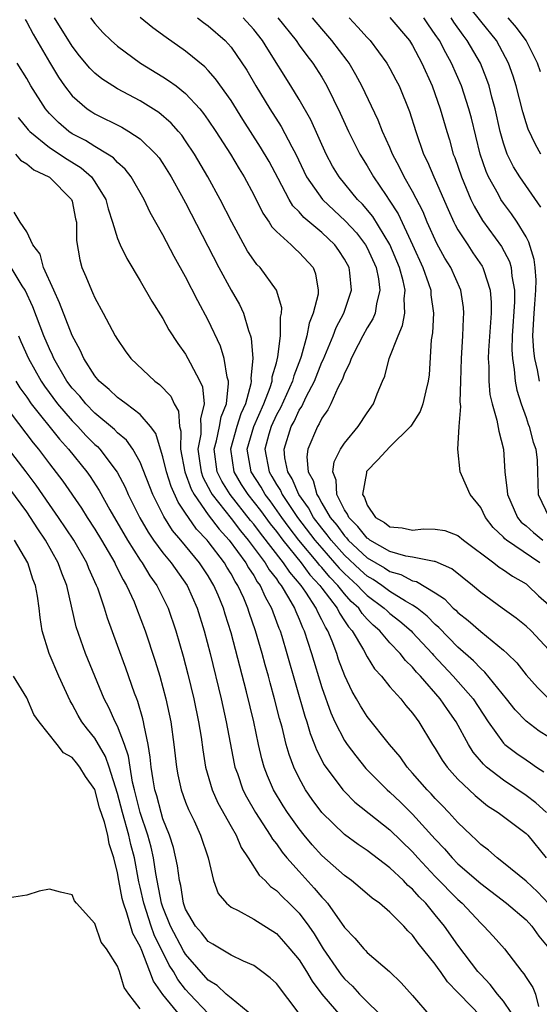
# Model space of a CAD drawing. Units: inches. Extents: x 2622000 to 2625000, y 1482000 to 1485000.
# Drawn here: x 2622384 to 2622430, y 1482786 to 1482873 of the extents above; entities that cross this region are included whole.
import ezdxf

# ---------------------------------------------------------------- set-up
doc = ezdxf.new("R2010")
doc.units = ezdxf.units.IN
doc.header["$MEASUREMENT"] = 0
doc.layers.add('LD26221482_2ft', color=166, linetype='Continuous')

msp = doc.modelspace()

# ---------------------------------------------------------------- linework, layer by layer
at = {"layer": 'LD26221482_2ft'}
for points, elevation in [([(2622430.303, 1482861), (2622429.837, 1482861.837), (2622429.186, 1482863.186), (2622429, 1482863.747), (2622428.718, 1482864.718), (2622428.131, 1482867), (2622427.863, 1482867.863), (2622427.465, 1482869), (2622426.386, 1482871), (2622425, 1482872.718), (2622423.197, 1482875)], 9760), ([(2622384.852, 1482872.852), (2622385, 1482872.618), (2622385.566, 1482871.566), (2622387, 1482869.087), (2622387.787, 1482867.787), (2622388.338, 1482867), (2622389, 1482866.139), (2622390.331, 1482865), (2622390.73, 1482864.73), (2622391, 1482864.559), (2622393.372, 1482863.372), (2622394.008, 1482863), (2622395, 1482862.344), (2622396.387, 1482861), (2622396.661, 1482860.661), (2622397, 1482860.162), (2622397.733, 1482859), (2622398.64, 1482857.361), (2622399, 1482856.691), (2622401.913, 1482851), (2622403, 1482848.998), (2622403.746, 1482847.746), (2622404.108, 1482847), (2622404.548, 1482845.452), (2622404.725, 1482845), (2622404.789, 1482844.789), (2622404.916, 1482843), (2622404.75, 1482841.25), (2622404.779, 1482841), (2622404.75, 1482840.75), (2622404.278, 1482839), (2622403.877, 1482838.123), (2622403.52, 1482837), (2622402.954, 1482835), (2622403.249, 1482833), (2622403.906, 1482831.907), (2622404.489, 1482831), (2622405.593, 1482829.593), (2622406.439, 1482828.44), (2622407, 1482827.74), (2622407.559, 1482827), (2622409.181, 1482825), (2622409.947, 1482823.947), (2622410.827, 1482823), (2622411, 1482822.75), (2622412.342, 1482821), (2622412.552, 1482820.552), (2622413, 1482819.897), (2622413.351, 1482819.351), (2622413.67, 1482819), (2622414.664, 1482817.336), (2622415, 1482816.701), (2622415.653, 1482815.653), (2622416.253, 1482815), (2622417, 1482814.072), (2622417.954, 1482813), (2622418.418, 1482812.418), (2622419, 1482811.746), (2622419.302, 1482811.302), (2622419.549, 1482811), (2622420.763, 1482809), (2622421, 1482808.643), (2622421.607, 1482807.607), (2622422.042, 1482807), (2622422.48, 1482806.48), (2622423, 1482805.932), (2622424.501, 1482804.501), (2622425.599, 1482803.599), (2622426.547, 1482803), (2622427, 1482802.645), (2622429, 1482801.159), (2622429.16, 1482801), (2622430.783, 1482799)], 9736), ([(2622430.803, 1482803), (2622429.855, 1482803.855), (2622429, 1482804.509), (2622427, 1482805.843), (2622425.527, 1482807), (2622425.25, 1482807.25), (2622424.327, 1482808.327), (2622423.915, 1482809), (2622422.835, 1482811), (2622422.063, 1482812.063), (2622421.435, 1482813), (2622419.686, 1482815), (2622419.349, 1482815.349), (2622419, 1482815.79), (2622418.382, 1482816.382), (2622417.919, 1482817), (2622417, 1482817.955), (2622416.113, 1482819), (2622415.515, 1482819.515), (2622415, 1482820.043), (2622414.544, 1482820.544), (2622414.251, 1482821), (2622413.601, 1482821.601), (2622413, 1482822.275), (2622412.423, 1482823), (2622411.721, 1482823.721), (2622411, 1482824.587), (2622410.801, 1482824.801), (2622410.657, 1482825), (2622408.987, 1482827), (2622408.118, 1482828.118), (2622407.465, 1482829), (2622406.442, 1482830.442), (2622406.012, 1482831), (2622405.646, 1482831.646), (2622404.777, 1482833), (2622404.425, 1482835), (2622404.997, 1482837.003), (2622405.882, 1482839), (2622406.446, 1482840.446), (2622406.612, 1482841), (2622406.638, 1482841.363), (2622407, 1482842.608), (2622407.139, 1482843.139), (2622407.364, 1482845), (2622407.355, 1482846.645), (2622407.44, 1482847), (2622407.463, 1482847.464), (2622407.005, 1482849), (2622405.558, 1482851), (2622405.28, 1482851.28), (2622405, 1482851.646), (2622404.453, 1482852.454), (2622403.065, 1482855), (2622402.056, 1482857), (2622400.969, 1482859), (2622399.783, 1482861), (2622399, 1482862.169), (2622398.655, 1482862.655), (2622398.361, 1482863), (2622397.73, 1482863.73), (2622396.653, 1482864.653), (2622395, 1482865.684), (2622393, 1482866.748), (2622392.579, 1482867), (2622391.628, 1482867.628), (2622391, 1482868.141), (2622390.565, 1482868.565), (2622389.653, 1482869.653), (2622389, 1482870.494), (2622387.453, 1482873)], 9738), ([(2622390.621, 1482873), (2622391, 1482872.5), (2622391.717, 1482871.717), (2622392.442, 1482871), (2622393, 1482870.494), (2622395.032, 1482869), (2622397, 1482867.809), (2622397.495, 1482867.495), (2622398.154, 1482867), (2622399, 1482866.34), (2622400.239, 1482865), (2622400.585, 1482864.585), (2622401, 1482863.995), (2622401.662, 1482863), (2622402.944, 1482861), (2622403.711, 1482859.711), (2622404.153, 1482859), (2622405, 1482857.412), (2622405.791, 1482855.791), (2622406.349, 1482855), (2622406.594, 1482854.593), (2622407, 1482854.167), (2622408.287, 1482853), (2622408.647, 1482852.647), (2622409, 1482852.342), (2622410.228, 1482851), (2622410.451, 1482850.451), (2622410.694, 1482849), (2622410.674, 1482848.674), (2622410.252, 1482847), (2622409.885, 1482846.115), (2622409.681, 1482845), (2622409.181, 1482843.181), (2622409.118, 1482843), (2622408.525, 1482841.475), (2622408.411, 1482841), (2622407.351, 1482838.649), (2622407, 1482838.017), (2622406.534, 1482837), (2622406.335, 1482836.336), (2622405.971, 1482835), (2622406.348, 1482833), (2622406.604, 1482832.604), (2622407, 1482831.906), (2622407.353, 1482831.353), (2622407.505, 1482831), (2622408.863, 1482829), (2622410.387, 1482827), (2622411, 1482826.273), (2622412.132, 1482825), (2622412.526, 1482824.526), (2622413, 1482824.04), (2622414.135, 1482823), (2622414.543, 1482822.543), (2622415, 1482822.12), (2622416.508, 1482821), (2622416.751, 1482820.751), (2622417, 1482820.537), (2622417.867, 1482819.867), (2622418.866, 1482819), (2622419, 1482818.862), (2622420.726, 1482817), (2622420.847, 1482816.847), (2622422.588, 1482815), (2622424.349, 1482813), (2622425.673, 1482811), (2622427, 1482809.121), (2622427.131, 1482809), (2622428.193, 1482808.193), (2622429, 1482807.629), (2622429.384, 1482807.384), (2622429.911, 1482807), (2622430.574, 1482806.574)], 9740), ([(2622431, 1482809.644), (2622430.167, 1482810.167), (2622429, 1482811.056), (2622428.037, 1482812.037), (2622427.288, 1482813), (2622425.368, 1482815.368), (2622425, 1482815.683), (2622424.364, 1482816.364), (2622423, 1482817.564), (2622421.306, 1482819.306), (2622421, 1482819.562), (2622420.294, 1482820.294), (2622419.39, 1482821), (2622419, 1482821.272), (2622418.386, 1482821.615), (2622417, 1482822.475), (2622416.288, 1482823), (2622415.523, 1482823.523), (2622415, 1482823.823), (2622414.379, 1482824.379), (2622413, 1482825.673), (2622411.817, 1482827), (2622411.473, 1482827.472), (2622411, 1482828.042), (2622410.272, 1482829), (2622409.824, 1482829.824), (2622408.98, 1482831), (2622408.386, 1482832.386), (2622407.993, 1482833), (2622407.746, 1482834.254), (2622407.675, 1482835), (2622408.3, 1482837), (2622408.551, 1482837.449), (2622409, 1482838.429), (2622409.231, 1482838.769), (2622409.629, 1482839.629), (2622410.346, 1482841), (2622411, 1482842.661), (2622411.114, 1482842.886), (2622411.988, 1482845), (2622412.262, 1482845.738), (2622412.935, 1482847), (2622413.607, 1482849), (2622413.47, 1482850.53), (2622413.408, 1482851), (2622413, 1482851.75), (2622412.502, 1482852.502), (2622412.151, 1482853), (2622411, 1482854.089), (2622409.415, 1482855.415), (2622409, 1482855.904), (2622408.445, 1482856.445), (2622408.118, 1482857), (2622407.166, 1482858.834), (2622406.35, 1482860.351), (2622405.61, 1482861.61), (2622404.041, 1482864.042), (2622403, 1482865.706), (2622401.641, 1482867.641), (2622401, 1482868.362), (2622400.689, 1482868.689), (2622399, 1482870.079), (2622397.271, 1482871.271), (2622396.117, 1482872.117), (2622395, 1482873.032)], 9742), ([(2622400.057, 1482873), (2622400.586, 1482872.586), (2622401, 1482872.292), (2622402.491, 1482871), (2622403, 1482870.431), (2622404.385, 1482868.385), (2622405.2, 1482867), (2622406.426, 1482865), (2622407.429, 1482863.429), (2622408.359, 1482861.641), (2622408.712, 1482861), (2622409.664, 1482859), (2622411.061, 1482857), (2622413.1, 1482855.1), (2622414.049, 1482854.05), (2622414.864, 1482853), (2622415, 1482852.748), (2622415.79, 1482851), (2622415.994, 1482850.006), (2622416.118, 1482849), (2622415.809, 1482847.809), (2622415.692, 1482847), (2622415.498, 1482846.501), (2622415, 1482845.69), (2622414.623, 1482845), (2622414.194, 1482844.194), (2622413.59, 1482843), (2622413.45, 1482842.55), (2622413, 1482841.7), (2622412.817, 1482841.183), (2622412.412, 1482840.412), (2622411.805, 1482839), (2622411.532, 1482838.469), (2622411, 1482837.731), (2622410.771, 1482837.229), (2622410.617, 1482837), (2622409.761, 1482835), (2622409.668, 1482834.332), (2622409.8, 1482833), (2622410.238, 1482832.238), (2622410.549, 1482831), (2622410.738, 1482830.738), (2622411, 1482830.255), (2622411.744, 1482829), (2622412.313, 1482828.313), (2622413, 1482827.373), (2622413.187, 1482827.187), (2622413.336, 1482827), (2622415, 1482825.442), (2622416.538, 1482824.538), (2622417, 1482824.223), (2622417.964, 1482823.964), (2622419, 1482823.411), (2622419.343, 1482823.343), (2622421, 1482822.337), (2622421.809, 1482821.809), (2622422.59, 1482821), (2622422.813, 1482820.813), (2622423, 1482820.614), (2622423.91, 1482819.91), (2622425, 1482818.933), (2622427, 1482817.305), (2622427.337, 1482817), (2622428.182, 1482816.182), (2622429, 1482815.126), (2622430.001, 1482814.001), (2622431.002, 1482813)], 9744), ([(2622431, 1482817.33), (2622429.443, 1482819), (2622429, 1482819.421), (2622428.133, 1482820.133), (2622426.896, 1482821), (2622425, 1482822.383), (2622424.268, 1482823), (2622422.453, 1482824.453), (2622421, 1482825.1), (2622420.9, 1482825.1), (2622419, 1482825.499), (2622418.406, 1482825.595), (2622417, 1482826), (2622415.237, 1482827), (2622415.105, 1482827.105), (2622415, 1482827.166), (2622414.189, 1482828.189), (2622413.37, 1482829), (2622413.272, 1482829.272), (2622413, 1482829.659), (2622412.312, 1482831), (2622412.264, 1482832.264), (2622411.973, 1482833), (2622412.098, 1482833.902), (2622412.648, 1482835), (2622413, 1482835.545), (2622414.204, 1482837), (2622415, 1482838.216), (2622415.555, 1482839), (2622415.89, 1482839.89), (2622416.346, 1482841), (2622416.548, 1482841.451), (2622416.943, 1482843), (2622417.721, 1482845), (2622418.115, 1482845.885), (2622418.304, 1482847), (2622418.256, 1482848.256), (2622418.341, 1482849), (2622418.17, 1482849.83), (2622417.851, 1482851), (2622417, 1482853.039), (2622415.49, 1482855.49), (2622414.581, 1482856.581), (2622414.158, 1482857), (2622412.525, 1482859), (2622411.945, 1482859.945), (2622411.384, 1482861), (2622410.022, 1482864.022), (2622409, 1482865.809), (2622408.274, 1482867), (2622406.239, 1482870.239), (2622405.788, 1482871), (2622405, 1482871.986), (2622404.064, 1482873)], 9746), ([(2622407.131, 1482873), (2622408.727, 1482871), (2622409, 1482870.598), (2622409.673, 1482869.673), (2622410.208, 1482869), (2622411, 1482867.765), (2622411.454, 1482867), (2622412.617, 1482864.617), (2622413.343, 1482863), (2622414.339, 1482861), (2622415, 1482859.951), (2622415.553, 1482859), (2622416.661, 1482857.339), (2622416.941, 1482856.942), (2622417.73, 1482855.73), (2622419.005, 1482853), (2622419.913, 1482851), (2622420.404, 1482849.596), (2622420.594, 1482849), (2622420.607, 1482848.607), (2622420.83, 1482847), (2622420.754, 1482845.246), (2622420.643, 1482844.643), (2622420.456, 1482841.544), (2622420.381, 1482841), (2622420.155, 1482840.155), (2622419.914, 1482839), (2622419.674, 1482838.326), (2622418.891, 1482837.109), (2622418.807, 1482837), (2622417, 1482835.201), (2622415.947, 1482834.053), (2622414.951, 1482833.049), (2622414.927, 1482833), (2622414.931, 1482832.931), (2622414.576, 1482831), (2622414.751, 1482830.751), (2622415, 1482830.061), (2622415.743, 1482829), (2622416.538, 1482828.538), (2622417, 1482828.171), (2622418.07, 1482828.07), (2622419, 1482827.873), (2622419.975, 1482827.975), (2622421, 1482827.97), (2622421.833, 1482827.833), (2622423, 1482827.408), (2622423.476, 1482827), (2622426.151, 1482825), (2622426.626, 1482824.626), (2622427, 1482824.388), (2622427.811, 1482823.811), (2622429, 1482823.135), (2622429.17, 1482823), (2622430.085, 1482822.085), (2622431, 1482821.308)], 9748), ([(2622430.2, 1482825), (2622427.265, 1482827), (2622427.115, 1482827.115), (2622427, 1482827.253), (2622426.092, 1482828.092), (2622425.414, 1482829), (2622425, 1482829.872), (2622424.074, 1482831), (2622423.757, 1482831.758), (2622423.19, 1482833), (2622423.001, 1482835.001), (2622423.106, 1482837), (2622423.243, 1482838.757), (2622423.189, 1482839.189), (2622423.259, 1482841), (2622423.3, 1482843), (2622423.414, 1482845), (2622423.477, 1482846.523), (2622423.517, 1482847), (2622423.478, 1482847.478), (2622423.249, 1482849), (2622422.362, 1482851), (2622421.837, 1482851.837), (2622421.132, 1482853.132), (2622420.295, 1482855), (2622419.92, 1482855.92), (2622419, 1482857.706), (2622418.271, 1482859), (2622417.858, 1482859.858), (2622417.238, 1482861), (2622417, 1482861.571), (2622416.346, 1482863), (2622415.978, 1482863.978), (2622414.529, 1482867), (2622413.991, 1482867.991), (2622413.404, 1482869), (2622413.241, 1482869.241), (2622411.897, 1482871), (2622411, 1482872.019), (2622410.166, 1482873)], 9750), ([(2622413.397, 1482873), (2622414.182, 1482872.182), (2622415, 1482871.282), (2622415.276, 1482871), (2622416.729, 1482869), (2622417, 1482868.529), (2622417.535, 1482867.535), (2622417.806, 1482867), (2622418.737, 1482864.736), (2622419.274, 1482863), (2622419.974, 1482861), (2622420.314, 1482860.314), (2622420.87, 1482859), (2622421, 1482858.73), (2622422.129, 1482856.129), (2622422.639, 1482855), (2622422.755, 1482854.755), (2622423, 1482854.329), (2622423.854, 1482853), (2622424.311, 1482852.312), (2622425.133, 1482851.133), (2622425.203, 1482851), (2622425.27, 1482850.73), (2622425.85, 1482849), (2622425.928, 1482847.928), (2622425.918, 1482847), (2622425.685, 1482843.685), (2622425.669, 1482843), (2622425.721, 1482842.279), (2622425.719, 1482841), (2622425.816, 1482839.816), (2622426.004, 1482839), (2622426.434, 1482837.566), (2622426.591, 1482836.591), (2622427.008, 1482835), (2622427.14, 1482833), (2622427.344, 1482831.344), (2622427.351, 1482831), (2622428.231, 1482829), (2622428.581, 1482828.581), (2622429, 1482828.26), (2622429.66, 1482827.66), (2622430.465, 1482827)], 9752), ([(2622417, 1482873.033), (2622418.716, 1482871), (2622419, 1482870.55), (2622419.824, 1482869), (2622420.714, 1482867), (2622421.431, 1482865), (2622422.008, 1482863), (2622422.244, 1482862.244), (2622422.589, 1482861), (2622422.71, 1482860.71), (2622423.3, 1482859), (2622424.142, 1482857), (2622424.412, 1482856.412), (2622425.15, 1482855.15), (2622426.847, 1482852.847), (2622427.536, 1482851.536), (2622427.695, 1482851), (2622427.753, 1482850.247), (2622427.982, 1482849), (2622427.971, 1482847.971), (2622427.778, 1482845), (2622427.755, 1482843.755), (2622427.803, 1482843), (2622427.963, 1482842.037), (2622428.037, 1482841), (2622428.189, 1482840.189), (2622428.555, 1482839), (2622429, 1482837.783), (2622429.196, 1482837.196), (2622429.279, 1482837), (2622429.621, 1482835.621), (2622429.857, 1482835), (2622429.974, 1482834.026), (2622430.02, 1482833), (2622430.069, 1482831), (2622431.04, 1482829)], 9754), ([(2622430.18, 1482841), (2622430.009, 1482841.991), (2622429.762, 1482843), (2622429.676, 1482843.676), (2622429.6, 1482845), (2622429.703, 1482847), (2622429.784, 1482847.784), (2622429.875, 1482849), (2622429.883, 1482849.883), (2622429.807, 1482851), (2622429.709, 1482851.709), (2622429.245, 1482853.245), (2622429, 1482853.705), (2622428.221, 1482855), (2622427.724, 1482855.724), (2622427, 1482856.68), (2622426.785, 1482857), (2622426.556, 1482857.444), (2622425.691, 1482859), (2622425.473, 1482859.474), (2622424.949, 1482861), (2622424.178, 1482864.178), (2622423.959, 1482865), (2622423.301, 1482867), (2622422.441, 1482869), (2622421.915, 1482869.915), (2622421.362, 1482871), (2622421, 1482871.54), (2622420.388, 1482872.388), (2622419.981, 1482873)], 9756), ([(2622430.314, 1482856.314), (2622428.441, 1482859), (2622427.887, 1482859.887), (2622427.33, 1482861), (2622427, 1482861.955), (2622426.709, 1482863), (2622426.274, 1482865), (2622425.986, 1482866.014), (2622425.739, 1482867), (2622425.556, 1482867.556), (2622424.971, 1482869), (2622423.822, 1482871), (2622423.462, 1482871.462), (2622422.626, 1482872.626), (2622422.388, 1482873)], 9758), ([(2622430.258, 1482868.258), (2622430.012, 1482869), (2622429.019, 1482871), (2622428.157, 1482872.157), (2622427.434, 1482873)], 9762), ([(2622431, 1482794.959), (2622430.002, 1482796.002), (2622429, 1482796.941), (2622427, 1482798.579), (2622426.441, 1482799), (2622425.683, 1482799.683), (2622425, 1482800.186), (2622424.602, 1482800.602), (2622424.156, 1482801), (2622423, 1482802.122), (2622422.208, 1482803), (2622421.619, 1482803.619), (2622421, 1482804.232), (2622420.638, 1482804.638), (2622420.276, 1482805), (2622419, 1482806.478), (2622418.518, 1482807), (2622417.894, 1482807.894), (2622416.969, 1482809), (2622415, 1482811.462), (2622414.399, 1482812.399), (2622414.069, 1482813), (2622413.672, 1482813.672), (2622413.03, 1482815.03), (2622412.478, 1482816.478), (2622412.314, 1482817), (2622411.912, 1482818.087), (2622411.53, 1482819), (2622411.315, 1482819.315), (2622411, 1482819.986), (2622410.645, 1482820.645), (2622410.506, 1482821), (2622409.587, 1482822.413), (2622409.179, 1482823), (2622408.171, 1482824.171), (2622407.639, 1482825), (2622405.599, 1482827.599), (2622405, 1482828.405), (2622404.727, 1482828.727), (2622402.921, 1482831), (2622402.186, 1482832.186), (2622401.791, 1482833), (2622401.528, 1482835), (2622401.727, 1482835.728), (2622401.988, 1482837), (2622402.136, 1482837.864), (2622402.592, 1482839), (2622402.787, 1482840.787), (2622402.764, 1482841), (2622402.658, 1482841.342), (2622402.387, 1482843), (2622402.077, 1482844.077), (2622401, 1482846.357), (2622400.068, 1482848.068), (2622399, 1482850.183), (2622397.98, 1482851.98), (2622397, 1482853.883), (2622395.864, 1482855.864), (2622395.338, 1482857), (2622394.211, 1482859), (2622393.683, 1482859.682), (2622393, 1482860.271), (2622392.656, 1482860.655), (2622392.118, 1482861), (2622391, 1482861.655), (2622390.184, 1482862.184), (2622389, 1482862.792), (2622388.695, 1482863), (2622387.784, 1482863.784), (2622387, 1482864.586), (2622386.8, 1482864.8), (2622386.641, 1482865), (2622385.369, 1482867), (2622385, 1482867.646), (2622384.149, 1482869)], 9734), ([(2622384.235, 1482864.235), (2622385.137, 1482863.137), (2622385.266, 1482863), (2622387, 1482861.593), (2622388.552, 1482860.552), (2622389.795, 1482859.795), (2622390.696, 1482859), (2622391, 1482858.566), (2622391.98, 1482857), (2622392.176, 1482856.176), (2622392.562, 1482855), (2622393, 1482853.562), (2622393.233, 1482853), (2622393.808, 1482851.808), (2622395, 1482849.841), (2622396.031, 1482848.031), (2622397, 1482846.514), (2622397.531, 1482845.531), (2622398.318, 1482844.319), (2622399, 1482843.377), (2622399.207, 1482843), (2622399.39, 1482842.61), (2622400.259, 1482841), (2622400.483, 1482840.483), (2622400.646, 1482839), (2622400.308, 1482837.692), (2622400.347, 1482837), (2622400.334, 1482836.334), (2622400.078, 1482835), (2622400.239, 1482833.761), (2622400.356, 1482833), (2622400.529, 1482832.529), (2622401, 1482831.654), (2622401.214, 1482831.214), (2622401.347, 1482831), (2622403, 1482828.897), (2622403.824, 1482827.824), (2622404.521, 1482827), (2622406.02, 1482825), (2622406.376, 1482824.377), (2622407, 1482823.577), (2622407.225, 1482823.226), (2622407.422, 1482823), (2622408.077, 1482821.923), (2622408.591, 1482821), (2622408.699, 1482820.699), (2622409, 1482820.021), (2622409.289, 1482819.289), (2622409.445, 1482819), (2622410.093, 1482817), (2622411, 1482813.999), (2622411.791, 1482811.791), (2622412.15, 1482811), (2622413, 1482809.331), (2622413.223, 1482809), (2622413.984, 1482807.984), (2622414.886, 1482806.886), (2622416.763, 1482805), (2622417, 1482804.796), (2622417.922, 1482803.922), (2622419, 1482802.859), (2622421, 1482800.64), (2622421.802, 1482799.802), (2622422.492, 1482799), (2622423, 1482798.49), (2622425, 1482796.743), (2622427.276, 1482795), (2622429, 1482793.542), (2622429.504, 1482793), (2622430.114, 1482792.114), (2622431, 1482791.052)], 9732), ([(2622384.004, 1482861), (2622384.451, 1482860.451), (2622385, 1482860.126), (2622385.613, 1482859.613), (2622386.941, 1482859), (2622387, 1482858.956), (2622388.956, 1482857), (2622389, 1482856.839), (2622389.298, 1482855.298), (2622389.371, 1482855), (2622389.376, 1482853.376), (2622389.674, 1482851.674), (2622389.866, 1482851), (2622390.211, 1482850.211), (2622390.701, 1482849), (2622390.803, 1482848.803), (2622391, 1482848.342), (2622391.747, 1482847), (2622392.801, 1482845), (2622393, 1482844.657), (2622393.675, 1482843.675), (2622394.173, 1482843), (2622396.298, 1482841), (2622396.711, 1482840.711), (2622397.683, 1482839.683), (2622398, 1482839), (2622398.362, 1482838.362), (2622398.459, 1482837), (2622398.578, 1482836.578), (2622398.548, 1482835), (2622398.924, 1482833), (2622399.487, 1482831.488), (2622399.75, 1482831), (2622401, 1482829.21), (2622401.95, 1482827.95), (2622402.83, 1482827), (2622404.298, 1482825), (2622404.542, 1482824.542), (2622405, 1482823.873), (2622405.318, 1482823.318), (2622405.565, 1482823), (2622406, 1482822), (2622406.577, 1482821), (2622406.681, 1482820.681), (2622407.226, 1482819.226), (2622407.327, 1482819), (2622407.474, 1482818.525), (2622407.931, 1482817), (2622409.5, 1482811.5), (2622409.673, 1482811), (2622409.972, 1482809.972), (2622410.363, 1482809), (2622410.532, 1482808.532), (2622411.208, 1482807.208), (2622412.858, 1482805), (2622413, 1482804.842), (2622413.925, 1482803.925), (2622417, 1482801.484), (2622419, 1482799.523), (2622419.466, 1482799), (2622421, 1482797.364), (2622423, 1482795.334), (2622423.378, 1482795), (2622425, 1482793.257), (2622425.292, 1482793), (2622426.112, 1482792.112), (2622427.09, 1482791), (2622428.621, 1482789), (2622428.803, 1482788.803), (2622429, 1482788.468), (2622429.588, 1482787.588), (2622429.838, 1482787), (2622430.102, 1482785.898)], 9730), ([(2622428.374, 1482784.374), (2622427, 1482786.392), (2622426.477, 1482787), (2622425.848, 1482787.848), (2622425, 1482788.72), (2622424.762, 1482789), (2622423, 1482791.312), (2622421.816, 1482793), (2622421, 1482793.992), (2622420.153, 1482795), (2622419.577, 1482795.577), (2622419, 1482796.233), (2622418.58, 1482796.58), (2622418.193, 1482797), (2622417, 1482798.139), (2622415, 1482799.659), (2622414.194, 1482800.193), (2622413, 1482801.061), (2622411.002, 1482803.002), (2622410.151, 1482804.151), (2622409.567, 1482805), (2622409, 1482806.012), (2622408.523, 1482807), (2622408.113, 1482808.113), (2622407.868, 1482809), (2622407.496, 1482810.504), (2622407.274, 1482811.274), (2622406.838, 1482813), (2622406.435, 1482814.435), (2622406.293, 1482815), (2622406.004, 1482816.004), (2622405.744, 1482817), (2622405.171, 1482819), (2622404.609, 1482820.609), (2622404.492, 1482821), (2622404.122, 1482821.878), (2622403.607, 1482823), (2622403.36, 1482823.36), (2622403, 1482824.034), (2622402.624, 1482824.624), (2622402.413, 1482825), (2622401, 1482826.863), (2622400.886, 1482827), (2622399.955, 1482827.956), (2622399.243, 1482829), (2622399, 1482829.382), (2622398.333, 1482830.333), (2622397.713, 1482831.713), (2622397.309, 1482833), (2622397, 1482834.318), (2622396.773, 1482835), (2622396.376, 1482836.376), (2622395.906, 1482837), (2622395, 1482838.059), (2622393.748, 1482839), (2622393.334, 1482839.334), (2622393, 1482839.553), (2622392.271, 1482840.271), (2622391.383, 1482841), (2622391, 1482841.463), (2622390.029, 1482843), (2622389.72, 1482843.72), (2622389, 1482845.019), (2622387.895, 1482847.895), (2622387.374, 1482849), (2622386.482, 1482851), (2622386.172, 1482852.172), (2622385.529, 1482853), (2622385, 1482854.162), (2622384.422, 1482855), (2622383.892, 1482855.892)], 9728), ([(2622425, 1482785.045), (2622423.132, 1482787), (2622423, 1482787.156), (2622422.087, 1482788.087), (2622421.462, 1482789), (2622421.26, 1482789.259), (2622421, 1482789.639), (2622419.495, 1482791.495), (2622419, 1482792.203), (2622418.589, 1482792.589), (2622418.226, 1482793), (2622417, 1482794.227), (2622416.081, 1482795), (2622415.44, 1482795.44), (2622414.371, 1482796.371), (2622413.615, 1482797), (2622413, 1482797.437), (2622411, 1482799.22), (2622410.156, 1482800.156), (2622409.447, 1482801), (2622409, 1482801.562), (2622407.979, 1482803), (2622407.594, 1482803.594), (2622406.757, 1482805), (2622406.22, 1482806.22), (2622405.932, 1482807), (2622405.721, 1482807.721), (2622405.427, 1482809), (2622405, 1482810.999), (2622404.36, 1482813.64), (2622403, 1482818.834), (2622402.477, 1482820.477), (2622402.328, 1482821), (2622401.867, 1482822.133), (2622401.496, 1482823), (2622401.303, 1482823.303), (2622401, 1482823.843), (2622400.236, 1482825), (2622398.587, 1482827), (2622397.851, 1482827.851), (2622397.08, 1482829.08), (2622397, 1482829.263), (2622396.121, 1482831), (2622395, 1482833.849), (2622394.343, 1482835), (2622393.792, 1482835.792), (2622393, 1482836.449), (2622392.734, 1482836.734), (2622391, 1482838.191), (2622390.204, 1482839), (2622389.663, 1482839.663), (2622389, 1482840.391), (2622388.545, 1482841), (2622387.39, 1482843), (2622387.277, 1482843.278), (2622387, 1482843.835), (2622386.495, 1482845), (2622385.535, 1482847.534), (2622384.868, 1482849), (2622384.593, 1482849.407), (2622383.627, 1482851)], 9726), ([(2622384.277, 1482845), (2622384.488, 1482844.489), (2622385.148, 1482843), (2622386.266, 1482841), (2622386.558, 1482840.558), (2622387.719, 1482839), (2622389, 1482837.506), (2622389.498, 1482837), (2622390.22, 1482836.22), (2622391, 1482835.423), (2622391.228, 1482835.228), (2622391.441, 1482835), (2622392.975, 1482832.975), (2622393.67, 1482831.67), (2622393.95, 1482831), (2622394.962, 1482828.962), (2622395.702, 1482827.702), (2622396.18, 1482827), (2622397, 1482825.873), (2622397.714, 1482825), (2622399.121, 1482823), (2622400.005, 1482821), (2622400.623, 1482819), (2622401.149, 1482817), (2622402.133, 1482813), (2622402.583, 1482811), (2622403.281, 1482807.282), (2622403.35, 1482807), (2622403.557, 1482806.443), (2622404.051, 1482805), (2622404.371, 1482804.371), (2622405.163, 1482803), (2622406.461, 1482801), (2622406.654, 1482800.654), (2622407, 1482800.23), (2622407.503, 1482799.503), (2622407.927, 1482799), (2622409, 1482797.791), (2622410.341, 1482796.341), (2622411, 1482795.535), (2622411.272, 1482795.272), (2622411.497, 1482795), (2622413, 1482792.863), (2622413.922, 1482791.922), (2622414.691, 1482791), (2622414.849, 1482790.849), (2622415, 1482790.668), (2622416.98, 1482788.98), (2622418.008, 1482788.008), (2622419, 1482786.889), (2622420.603, 1482785)], 9724), ([(2622384.028, 1482841), (2622384.398, 1482840.398), (2622385, 1482839.58), (2622385.403, 1482839), (2622387.876, 1482835.877), (2622388.686, 1482835), (2622390.294, 1482833), (2622390.59, 1482832.59), (2622391.379, 1482831.379), (2622392.326, 1482829.674), (2622393.891, 1482827), (2622395, 1482825.24), (2622395.169, 1482825), (2622395.855, 1482823.855), (2622396.464, 1482823), (2622397.449, 1482821), (2622398.13, 1482819), (2622398.772, 1482816.772), (2622399.186, 1482815.186), (2622399.718, 1482813), (2622400.141, 1482811), (2622400.362, 1482809.639), (2622400.507, 1482808.507), (2622400.746, 1482807), (2622401.326, 1482805), (2622401.849, 1482803.848), (2622403, 1482801.757), (2622403.442, 1482801), (2622403.906, 1482799.906), (2622404.513, 1482799), (2622405.479, 1482797.479), (2622405.997, 1482797), (2622406.488, 1482796.488), (2622407, 1482796.141), (2622407.555, 1482795.555), (2622408.137, 1482795), (2622409, 1482794.127), (2622409.845, 1482793), (2622410.319, 1482792.319), (2622411.134, 1482791), (2622412.51, 1482789), (2622412.713, 1482788.713), (2622413, 1482788.356), (2622413.699, 1482787.699), (2622414.315, 1482787), (2622416.674, 1482784.674)], 9722), ([(2622382.982, 1482838.982), (2622385.574, 1482835.574), (2622386.049, 1482835), (2622387, 1482833.71), (2622388.172, 1482832.173), (2622389.812, 1482829.812), (2622390.319, 1482829), (2622391, 1482827.96), (2622391.582, 1482827), (2622392.747, 1482825), (2622392.822, 1482824.822), (2622393.484, 1482823.484), (2622393.79, 1482823), (2622394.454, 1482821.546), (2622394.683, 1482821), (2622395.429, 1482819), (2622396.323, 1482816.323), (2622396.723, 1482815), (2622397, 1482814.025), (2622397.269, 1482813), (2622397.698, 1482811), (2622397.969, 1482809), (2622398.181, 1482807), (2622398.31, 1482806.31), (2622398.603, 1482805), (2622399, 1482803.907), (2622399.257, 1482803.258), (2622399.741, 1482802.26), (2622400.314, 1482801), (2622400.977, 1482799), (2622401.468, 1482797), (2622401.872, 1482795.872), (2622402.588, 1482795), (2622403, 1482794.657), (2622403.644, 1482794.355), (2622405, 1482793.612), (2622407, 1482792.327), (2622407.638, 1482791.638), (2622408.196, 1482791), (2622409, 1482790.026), (2622409.653, 1482789), (2622410.155, 1482788.155), (2622411.011, 1482787), (2622412.84, 1482784.84)], 9720), ([(2622409, 1482785.306), (2622407, 1482787.949), (2622406.448, 1482788.448), (2622405.722, 1482789), (2622405, 1482789.517), (2622404.099, 1482789.901), (2622403, 1482790.425), (2622401.405, 1482791.405), (2622401, 1482791.625), (2622400.4, 1482792.4), (2622399.865, 1482793), (2622399, 1482794.479), (2622398.81, 1482795), (2622398.564, 1482796.564), (2622398.454, 1482797), (2622398.296, 1482798.296), (2622397.928, 1482799.928), (2622397.581, 1482801), (2622397, 1482802.453), (2622396.836, 1482803), (2622396.461, 1482804.461), (2622396.295, 1482805), (2622396.133, 1482805.867), (2622395.96, 1482807), (2622395.888, 1482807.888), (2622395.699, 1482809), (2622395.333, 1482810.667), (2622395.288, 1482811), (2622395.238, 1482811.238), (2622394.783, 1482812.783), (2622394.686, 1482813), (2622394.501, 1482813.499), (2622393.727, 1482815.727), (2622393, 1482817.723), (2622392.108, 1482820.108), (2622391.84, 1482821), (2622391.252, 1482822.748), (2622391.154, 1482823), (2622390.484, 1482824.484), (2622390.287, 1482825), (2622389.14, 1482827), (2622387.797, 1482829), (2622387, 1482830.123), (2622385.828, 1482831.828), (2622384.949, 1482833), (2622383, 1482835.541)], 9718), ([(2622405, 1482785.01), (2622403, 1482786.634), (2622402.582, 1482787), (2622401.77, 1482787.77), (2622401, 1482788.24), (2622399, 1482790.511), (2622398.81, 1482790.81), (2622397.658, 1482793), (2622397, 1482794.653), (2622396.883, 1482795), (2622396.376, 1482797.624), (2622396.16, 1482799), (2622395.95, 1482799.95), (2622395.664, 1482801), (2622394.993, 1482803), (2622394.489, 1482805), (2622394.326, 1482805.674), (2622394.102, 1482807), (2622393.971, 1482807.971), (2622393.608, 1482809), (2622393, 1482810.614), (2622392.802, 1482811), (2622392.245, 1482812.245), (2622391.833, 1482813), (2622390.186, 1482817), (2622389.362, 1482819.362), (2622388.525, 1482823), (2622388.085, 1482824.085), (2622387.767, 1482825), (2622386.645, 1482827), (2622385.974, 1482827.974), (2622385.344, 1482829), (2622385, 1482829.491), (2622383.519, 1482831.519)], 9716), ([(2622401, 1482785.283), (2622399.358, 1482787), (2622399, 1482787.399), (2622398.302, 1482788.302), (2622397.92, 1482789), (2622397.562, 1482789.562), (2622396.235, 1482792.235), (2622395.964, 1482793), (2622395.31, 1482795), (2622395, 1482796.429), (2622394.884, 1482796.884), (2622394.481, 1482799), (2622394.173, 1482800.173), (2622394.007, 1482801), (2622393.445, 1482803), (2622393, 1482804.687), (2622392.267, 1482807), (2622391.941, 1482807.941), (2622391, 1482809.537), (2622390.344, 1482810.344), (2622389.863, 1482811), (2622389.544, 1482811.544), (2622389, 1482812.547), (2622388.823, 1482812.824), (2622387.815, 1482815), (2622386.967, 1482817), (2622386.371, 1482819), (2622386.178, 1482820.178), (2622386.1, 1482821), (2622385.94, 1482822.06), (2622385.767, 1482823), (2622385.549, 1482823.549), (2622385.084, 1482825), (2622383.933, 1482827)], 9714), ([(2622398.615, 1482785), (2622397, 1482786.954), (2622396.156, 1482788.156), (2622395.854, 1482789), (2622395.144, 1482790.856), (2622395, 1482791.193), (2622394.353, 1482792.353), (2622393.827, 1482794.173), (2622393.519, 1482795), (2622393.414, 1482795.414), (2622393.111, 1482797), (2622393, 1482797.696), (2622392.677, 1482799), (2622392.251, 1482800.251), (2622392.133, 1482801), (2622391.862, 1482802.138), (2622391.421, 1482803.421), (2622391, 1482805.037), (2622390.168, 1482806.168), (2622389.688, 1482807), (2622389.369, 1482807.369), (2622389, 1482807.837), (2622388.248, 1482808.248), (2622387.681, 1482809), (2622386.084, 1482811), (2622385.633, 1482811.633), (2622385, 1482813.097), (2622383.818, 1482815)], 9712), ([(2622395, 1482785.715), (2622393.989, 1482787), (2622393.582, 1482787.582), (2622393.16, 1482789), (2622393, 1482789.475), (2622392.025, 1482791), (2622391.565, 1482791.565), (2622391, 1482793.23), (2622389.384, 1482795), (2622389.217, 1482795.217), (2622389, 1482795.737), (2622387.976, 1482795.975), (2622387, 1482796.259), (2622386.083, 1482796.083), (2622385, 1482795.731), (2622383.471, 1482795.471)], 9710)]:
    msp.add_lwpolyline(points, dxfattribs=dict(at, elevation=elevation))

doc.saveas('drawing.dxf')
